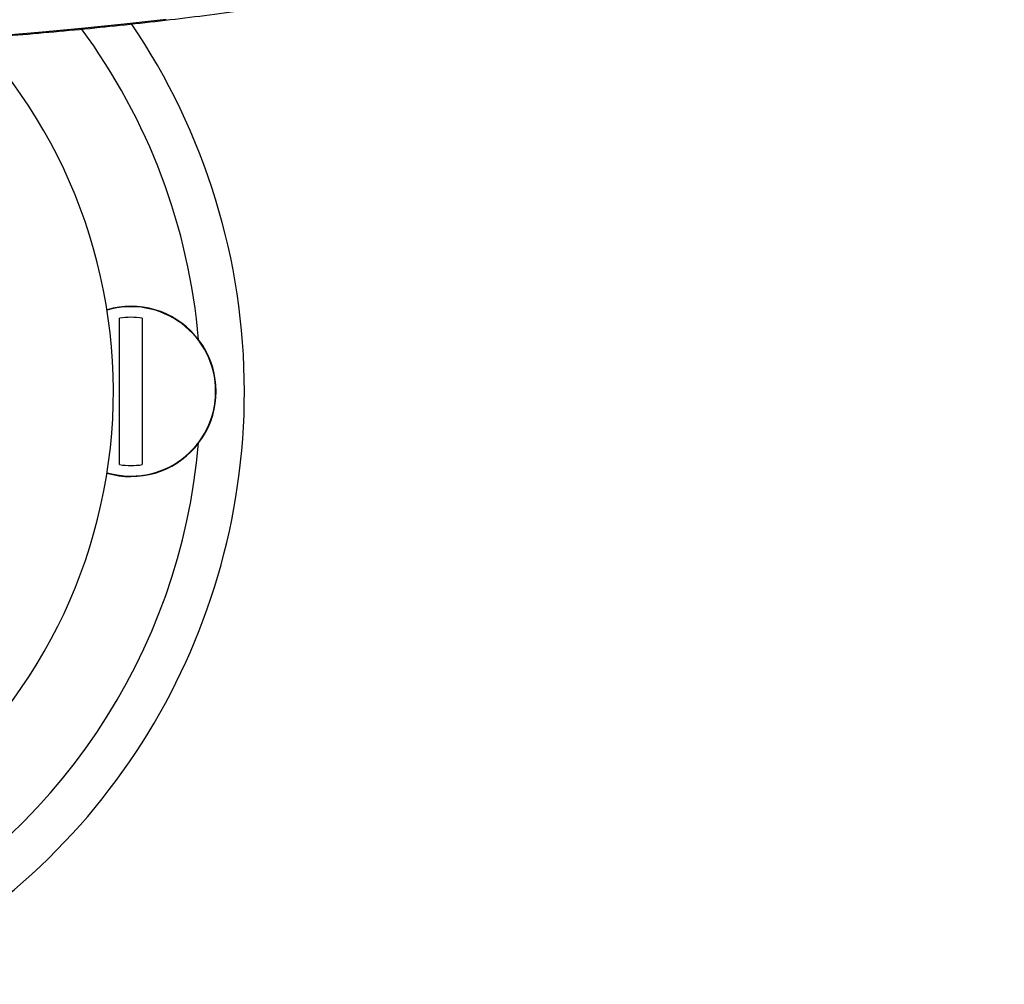
# Model space of a CAD drawing. Units: millimetres. Extents: x 120 to 2492, y 153 to 3444.
# Drawn here: x 752 to 808, y 2340 to 2396 of the extents above; entities that cross this region are included whole.
import ezdxf

# ---------------------------------------------------------------- set-up
doc = ezdxf.new("R2010")
doc.units = ezdxf.units.MM
doc.header["$LTSCALE"] = 12

msp = doc.modelspace()

# ---------------------------------------------------------------- linework, layer by layer
at = {"color": 7, "linetype": 'Continuous', "lineweight": 25}
for p, q in [((757.601, 2370.249), (757.601, 2378.64)), ((758.901, 2378.64), (758.901, 2370.249))]:
    msp.add_line(p, q, dxfattribs=at)
at = {"color": 7, "linetype": 'Continuous', "lineweight": 25, "flags": 128}
msp.add_lwpolyline([(760.267, 2395.753), (757.866, 2395.484), (755.431, 2395.235), (752.966, 2395.006), (750.474, 2394.799)], dxfattribs=at)
at = {"color": 8, "linetype": 'Continuous', "lineweight": 25}
for centre, radius, start, end in [((727.251, 2374.444), 35, 4.855, 36.4105), ((758.251, 2374.444), 4.853, 0, 106.3199), ((758.251, 2374.444), 4.853, 253.6801, 0), ((727.251, 2374.444), 35, 297.019, 355.145)]:
    msp.add_arc(centre, radius, start, end, dxfattribs=at)
at = {"color": 7, "linetype": 'Continuous', "lineweight": 25}
for centre, radius, start, end in [((727.251, 2374.444), 37.5, 0, 34.1689), ((727.251, 2374.444), 30, 302.0055, 42.4752), ((758.251, 2374.444), 4.877, 270, 106.2839), ((758.251, 2374.444), 4.246, 81.1934, 98.8066), ((727.251, 2374.444), 37.5, 295.0874, 0), ((758.251, 2374.444), 4.246, 261.1934, 278.8066), ((758.251, 2374.444), 4.877, 253.7161, 270)]:
    msp.add_arc(centre, radius, start, end, dxfattribs=at)
msp.add_open_spline([(651.265, 2423.308), (651.254, 2423.301), (650.939, 2423.081), (650.385, 2422.639), (649.61, 2421.98), (648.918, 2421.308), (648.301, 2420.625), (647.762, 2419.933), (647.304, 2419.232), (646.927, 2418.525), (646.633, 2417.815), (646.421, 2417.105), (646.29, 2416.395), (646.239, 2415.689), (646.266, 2414.986), (646.37, 2414.287), (646.55, 2413.593), (646.806, 2412.903), (647.14, 2412.215), (647.552, 2411.531), (648.043, 2410.851), (648.613, 2410.176), (649.262, 2409.507), (649.988, 2408.846), (650.79, 2408.194), (651.667, 2407.552), (652.615, 2406.921), (653.634, 2406.302), (654.723, 2405.694), (655.879, 2405.099), (657.101, 2404.515), (658.39, 2403.944), (659.742, 2403.385), (661.157, 2402.839), (662.634, 2402.305), (664.172, 2401.786), (665.768, 2401.279), (667.423, 2400.787), (669.133, 2400.309), (670.898, 2399.846), (672.715, 2399.397), (674.585, 2398.964), (676.503, 2398.546), (678.47, 2398.144), (680.482, 2397.759), (682.539, 2397.39), (684.638, 2397.038), (686.778, 2396.703), (688.955, 2396.386), (691.169, 2396.087), (693.417, 2395.805), (695.697, 2395.542), (698.007, 2395.298), (700.345, 2395.072), (702.708, 2394.865), (705.095, 2394.677), (707.503, 2394.509), (709.929, 2394.36), (712.372, 2394.23), (714.829, 2394.12), (717.297, 2394.03), (719.776, 2393.96), (722.261, 2393.91), (724.751, 2393.88), (727.243, 2393.87), (729.736, 2393.88), (732.226, 2393.91), (734.711, 2393.96), (737.189, 2394.03), (739.658, 2394.12), (742.115, 2394.229), (744.557, 2394.359), (746.984, 2394.508), (749.391, 2394.676), (751.778, 2394.864), (754.141, 2395.07), (756.479, 2395.296), (758.788, 2395.541), (761.068, 2395.803), (763.316, 2396.085), (765.53, 2396.384), (767.707, 2396.701), (769.846, 2397.035), (771.945, 2397.387), (774.001, 2397.756), (776.013, 2398.141), (777.979, 2398.542), (779.898, 2398.959), (781.766, 2399.392), (783.583, 2399.84), (785.347, 2400.303), (787.057, 2400.781), (788.71, 2401.272), (790.306, 2401.778), (791.842, 2402.297), (793.318, 2402.829), (794.732, 2403.374), (796.084, 2403.931), (797.371, 2404.501), (798.593, 2405.084), (799.748, 2405.678), (800.837, 2406.284), (801.856, 2406.902), (802.806, 2407.532), (803.686, 2408.174), (804.493, 2408.827), (805.226, 2409.493), (805.884, 2410.17), (806.465, 2410.857), (806.966, 2411.554), (807.386, 2412.258), (807.723, 2412.967), (807.979, 2413.677), (808.152, 2414.388), (808.246, 2415.096), (808.26, 2415.801), (808.197, 2416.502), (808.057, 2417.198), (807.841, 2417.89), (807.548, 2418.579), (807.178, 2419.265), (806.729, 2419.947), (806.2, 2420.626), (805.594, 2421.298), (804.905, 2421.963), (804.28, 2422.512), (803.857, 2422.834), (803.716, 2422.941)], degree=3, knots=[0, 0, 0, 0, 0.0002838, 0.0085647, 0.0168486, 0.0251242, 0.0333767, 0.0415854, 0.0497252, 0.0577694, 0.0656971, 0.0734998, 0.0811869, 0.0887854, 0.0963358, 0.1038799, 0.1114547, 0.1191023, 0.1268535, 0.1347233, 0.1427105, 0.1508004, 0.1589701, 0.1671946, 0.175452, 0.1837249, 0.1920008, 0.2002712, 0.2085324, 0.216783, 0.2250226, 0.2332513, 0.2414698, 0.249679, 0.2578796, 0.2660725, 0.2742585, 0.2824384, 0.2906127, 0.2987822, 0.3069473, 0.3151085, 0.3232662, 0.3314208, 0.3395727, 0.347722, 0.3558692, 0.3640144, 0.3721578, 0.3802996, 0.38844, 0.3965791, 0.4047171, 0.412854, 0.4209901, 0.4291254, 0.43726, 0.445394, 0.4535275, 0.4616605, 0.4697931, 0.4779255, 0.4860576, 0.4941896, 0.5023215, 0.5104534, 0.5185853, 0.5267172, 0.5348493, 0.5429816, 0.5511142, 0.5592471, 0.5673805, 0.5755143, 0.5836487, 0.5917838, 0.5999196, 0.6080563, 0.6161939, 0.6243326, 0.6324725, 0.6406138, 0.6487565, 0.656901, 0.6650473, 0.6731956, 0.6813463, 0.6894996, 0.6976558, 0.7058152, 0.7139782, 0.7221453, 0.7303169, 0.7384936, 0.746676, 0.7548647, 0.7630607, 0.7712645, 0.7794773, 0.7876997, 0.7959328, 0.8041771, 0.8124329, 0.8207001, 0.828977, 0.8372603, 0.8455418, 0.8538087, 0.8620435, 0.8702231, 0.878321, 0.8863124, 0.8941813, 0.9019273, 0.9095684, 0.9171386, 0.9246826, 0.9322354, 0.9398398, 0.9475333, 0.9553394, 0.9632656, 0.9713036, 0.9794341, 0.9876327, 0.9958751, 1, 1, 1, 1], dxfattribs=at)

doc.saveas('drawing.dxf')
